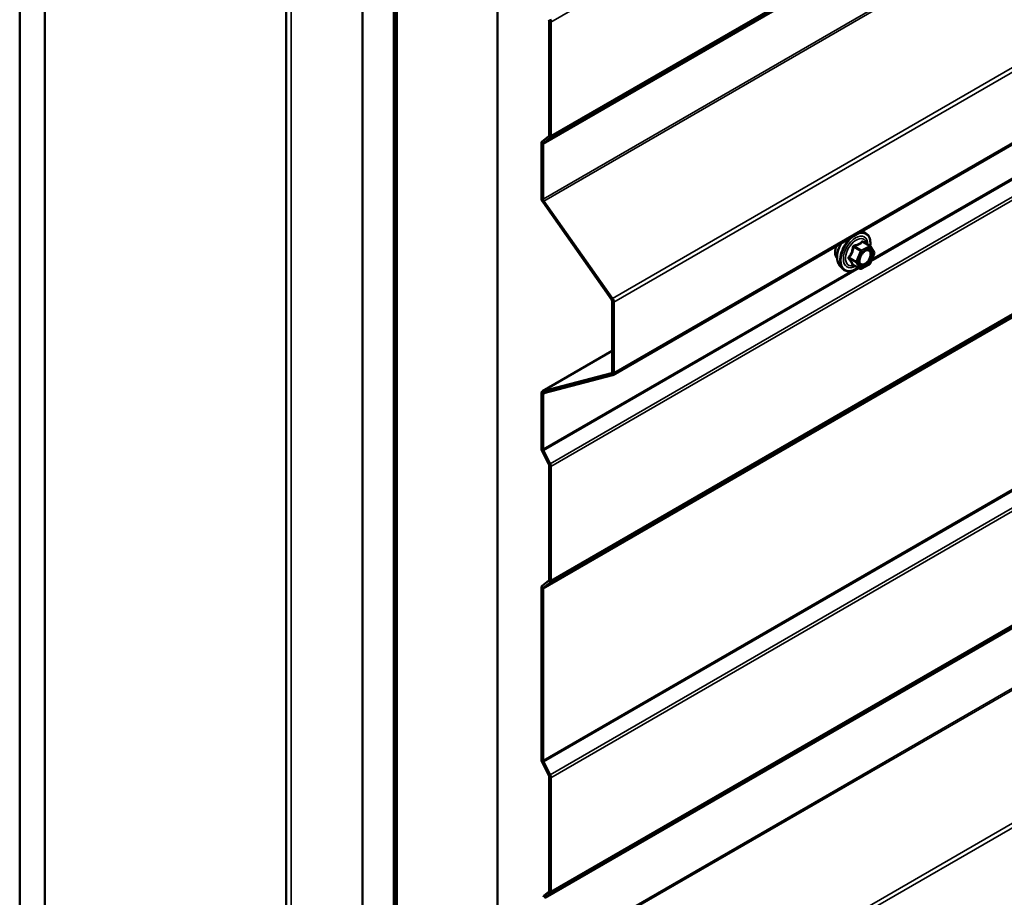
# Model space of a CAD drawing. Units: inches. Extents: x 0.6 to 33.4, y 0.6 to 21.4.
# Drawn here: x 26 to 27.9, y 11.1 to 12.7 of the extents above; entities that cross this region are included whole.
import ezdxf

# ---------------------------------------------------------------- set-up
doc = ezdxf.new("R2010")
doc.units = ezdxf.units.IN
doc.header["$LTSCALE"] = 2
doc.header["$MEASUREMENT"] = 0
doc.layers.add('Visible (ANSI)', color=7, linetype='Continuous', lineweight=50)
doc.layers.add('Visible Narrow (ANSI)', color=7, linetype='Continuous', lineweight=35)

msp = doc.modelspace()

# ---------------------------------------------------------------- linework, layer by layer
at = {"layer": 'Visible (ANSI)'}
for p, q in [((26.02227, 17.33122), (26.02227, 10.79925)), ((26.06941, 17.304), (26.06941, 10.77203)), ((26.52154, 17.04841), (26.52154, 11.00854)), ((26.66432, 10.42856), (26.66432, 16.96053)), ((26.72325, 16.92651), (26.72325, 10.39454)), ((26.72419, 16.92596), (26.72419, 10.39399)), ((26.72796, 10.39181), (26.72796, 16.92379)), ((26.7289, 16.92324), (26.7289, 10.39127)), ((26.91746, 10.2824), (26.91746, 16.81438)), ((27.13336, 12.0365), (32.79022, 15.30248)), ((27.01426, 12.69934), (27.01426, 12.48597)), ((27.01728, 12.48423), (27.01728, 12.6976)), ((26.9996, 12.47046), (26.9996, 12.36768)), ((27.01356, 12.48414), (27.00101, 12.47412)), ((27.00262, 12.36593), (27.00262, 12.46871)), ((27.00333, 12.47055), (27.01587, 12.48057)), ((27.00209, 12.3606), (27.13087, 12.17821)), ((27.13264, 12.18001), (27.00386, 12.3624)), ((27.5981, 12.30481), (27.60275, 12.30386)), ((27.61514, 12.27815), (27.60203, 12.28572)), ((27.616, 12.27731), (27.62289, 12.26587)), ((27.62305, 12.2637), (27.61493, 12.24442)), ((27.55819, 12.24193), (27.56352, 12.23591)), ((27.59652, 12.23542), (27.58341, 12.24299)), ((27.61384, 12.24322), (27.59883, 12.23537)), ((27.13211, 12.17468), (27.13211, 12.04214)), ((27.13513, 12.0404), (27.13513, 12.17293)), ((27.13211, 12.08155), (27.00137, 12.00606)), ((27.13087, 12.04004), (27.00209, 12.00636)), ((27.00386, 12.00251), (27.13264, 12.0362)), ((26.9996, 12.00216), (26.9996, 11.89937)), ((27.00262, 11.89763), (27.00262, 12.00041)), ((27.00101, 11.89408), (27.01356, 11.86958)), ((27.01587, 11.87048), (27.00333, 11.89499)), ((27.01426, 11.86693), (27.01426, 11.65356)), ((27.01728, 11.65182), (27.01728, 11.86519)), ((27.01356, 11.65173), (27.00101, 11.64171)), ((27.00333, 11.63814), (27.01587, 11.64816)), ((26.9996, 11.63805), (26.9996, 11.31652)), ((27.00262, 11.31478), (27.00262, 11.63631)), ((27.00101, 11.31123), (27.01356, 11.28673)), ((27.01587, 11.28763), (27.00333, 11.31213)), ((27.01426, 11.28408), (27.01426, 11.07071)), ((27.01728, 11.06897), (27.01728, 11.28234)), ((27.01356, 11.06888), (27.00497, 11.06202)), ((27.00728, 11.05845), (27.01587, 11.06531))]:
    msp.add_line(p, q, dxfattribs=at)
for centre, start, end in [((27.61394, 12.27607), 31.08951, 60), ((27.62084, 12.26463), 337.18374, 31.08951), ((27.59772, 12.2375), 240, 297.61851), ((27.61272, 12.24535), 297.61851, 337.18374)]:
    msp.add_arc(centre, 0.0024, start, end, dxfattribs=at)
for centre, major_axis, start_param, end_param in [((27.01125, 12.70108), (0.00213, -0.0037), 0.7853982, 1.4835299), ((27.01125, 12.70108), (-0.00427, 0.00739), 3.9269908, 4.6251225), ((27.00564, 12.46697), (-0.00427, 0.00739), 0.0872665, 0.7853982), ((27.00564, 12.46697), (-0.00213, 0.0037), 0.0872665, 0.7853982), ((27.01125, 12.48771), (0.00213, -0.0037), 0.0872665, 0.7853982), ((27.01125, 12.48771), (0.00427, -0.00739), 0.0872665, 0.7853982), ((27.00564, 12.36419), (0.00427, -0.00739), 3.9269908, 4.8694686), ((27.00564, 12.36419), (-0.00213, 0.0037), 0.7853982, 1.727876), ((27.1291, 12.17642), (0.00213, -0.0037), 0.7853982, 1.727876), ((27.1291, 12.17642), (-0.00427, 0.00739), 3.9269908, 4.8694686), ((27.1291, 12.04389), (0.00213, -0.0037), 6.1261057, 7.0685835), ((27.1291, 12.04389), (0.00427, -0.00739), 6.1261057, 7.0685835), ((27.00564, 11.99867), (-0.00427, 0.00739), 6.1261057, 7.0685835), ((27.00564, 11.99867), (-0.00213, 0.0037), 6.1261057, 7.0685835), ((27.00564, 11.89589), (0.00427, -0.00739), 3.9269908, 4.6251225), ((27.00564, 11.89589), (-0.00213, 0.0037), 0.7853982, 1.4835299), ((27.01125, 11.86867), (0.00213, -0.0037), 0.7853982, 1.4835299), ((27.01125, 11.86867), (-0.00427, 0.00739), 3.9269908, 4.6251225), ((27.00564, 11.63457), (-0.00427, 0.00739), 0.0872665, 0.7853982), ((27.01125, 11.65531), (0.00213, -0.0037), 0.0872665, 0.7853982), ((27.01125, 11.65531), (0.00427, -0.00739), 0.0872665, 0.7853982), ((27.00564, 11.63457), (-0.00213, 0.0037), 0.0872665, 0.7853982), ((27.00564, 11.31304), (0.00427, -0.00739), 3.9269908, 4.6251225), ((27.00564, 11.31304), (-0.00213, 0.0037), 0.7853982, 1.4835299), ((27.01125, 11.28582), (0.00213, -0.0037), 0.7853982, 1.4835299), ((27.01125, 11.28582), (-0.00427, 0.00739), 3.9269908, 4.6251225), ((27.01125, 11.07245), (0.00213, -0.0037), 0.0872665, 0.7853982), ((27.01125, 11.07245), (0.00427, -0.00739), 0.0872665, 0.7853982), ((27.0096, 11.05488), (-0.00427, 0.00739), 0.0872665, 0.7853982), ((27.0096, 11.05488), (-0.00213, 0.0037), 0.0872665, 0.7853982)]:
    msp.add_ellipse(centre, major_axis=major_axis, ratio=0.5773503, start_param=start_param, end_param=end_param, dxfattribs=at)
for points, knots in [([(27.60275, 12.30386), (27.60528, 12.30335), (27.60757, 12.30221), (27.61136, 12.29888), (27.61286, 12.29669), (27.61503, 12.29143), (27.61566, 12.2883), (27.6159, 12.28268), (27.61579, 12.28033), (27.61547, 12.27792)], [3.1659089, 3.1659089, 3.1659089, 3.1659089, 3.4722363, 3.4722363, 3.7749686, 3.7749686, 4.0937857, 4.0937857, 4.3027161, 4.3027161, 4.3027161, 4.3027161]), ([(27.55337, 12.25501), (27.55296, 12.25547), (27.55258, 12.25597), (27.5512, 12.25815), (27.55049, 12.2601), (27.5497, 12.26456), (27.54966, 12.26708), (27.55028, 12.2724), (27.55094, 12.27519), (27.55194, 12.27804), (27.55197, 12.27812), (27.55199, 12.27819)], [0.4066227, 0.4066227, 0.4066227, 0.4066227, 0.5080573, 0.5080573, 0.8170516, 0.8170516, 1.1428183, 1.1428183, 1.4706963, 1.4706963, 1.4795662, 1.4795662, 1.4795662, 1.4795662]), ([(27.55819, 12.24193), (27.55657, 12.24376), (27.55535, 12.24601), (27.55365, 12.25132), (27.55325, 12.25443), (27.55336, 12.26117), (27.5539, 12.26481), (27.55587, 12.27215), (27.55729, 12.27586), (27.55978, 12.28085), (27.56055, 12.28224), (27.56136, 12.2836)], [0.4055582, 0.4055582, 0.4055582, 0.4055582, 0.6975437, 0.6975437, 1.0191774, 1.0191774, 1.3512559, 1.3512559, 1.6820442, 1.6820442, 1.8129892, 1.8129892, 1.8129892, 1.8129892]), ([(27.59616, 12.24485), (27.59574, 12.24567), (27.59543, 12.24674), (27.5952, 12.24919), (27.59525, 12.25051), (27.59569, 12.25336), (27.59608, 12.25488), (27.5972, 12.25794), (27.59793, 12.2595), (27.59965, 12.26245), (27.60064, 12.26386), (27.60277, 12.26636), (27.60391, 12.26745), (27.60618, 12.26923), (27.60731, 12.26991), (27.60943, 12.27083), (27.61041, 12.27106), (27.61127, 12.27112), (27.6113, 12.27112), (27.61133, 12.27112)], [0.5733872, 0.5733872, 0.5733872, 0.5733872, 0.8977685, 0.8977685, 1.1926299, 1.1926299, 1.4901438, 1.4901438, 1.7918802, 1.7918802, 2.0951496, 2.0951496, 2.3967411, 2.3967411, 2.6939613, 2.6939613, 2.989061, 2.989061, 2.9980798, 2.9980798, 2.9980798, 2.9980798]), ([(27.59232, 12.23784), (27.59079, 12.23668), (27.58924, 12.23564), (27.5846, 12.23299), (27.5815, 12.2318), (27.57558, 12.23073), (27.57275, 12.23083), (27.56778, 12.23234), (27.56563, 12.23367), (27.56376, 12.23565), (27.56363, 12.23578), (27.56352, 12.23591)], [5.5529814, 5.5529814, 5.5529814, 5.5529814, 5.7181185, 5.7181185, 6.0437522, 6.0437522, 6.3640327, 6.3640327, 6.6675344, 6.6675344, 6.6887435, 6.6887435, 6.6887435, 6.6887435]), ([(27.58311, 12.24311), (27.58311, 12.24311), (27.58311, 12.24311), (27.58313, 12.2431), (27.58318, 12.2431), (27.58329, 12.24305), (27.58334, 12.24303), (27.58341, 12.24299)], [0.047472166, 0.047472166, 0.047472166, 0.047472166, 0.051449556, 0.051449556, 0.061395692, 0.061395692, 0.06816148, 0.06816148, 0.06816148, 0.06816148])]:
    msp.add_open_spline(points, degree=3, knots=knots, dxfattribs=at)
at = {"layer": 'Visible Narrow (ANSI)'}
for p, q in [((26.53091, 10.99548), (26.53091, 17.04299)), ((32.67413, 15.96358), (27.01728, 12.6976)), ((32.65947, 15.7347), (27.00262, 12.46871)), ((32.66018, 15.73653), (27.00333, 12.47055)), ((32.67272, 15.74655), (27.01587, 12.48057)), ((32.67413, 15.75022), (27.01728, 12.48423)), ((32.65947, 15.63192), (27.00262, 12.36593)), ((32.66072, 15.62838), (27.00386, 12.3624)), ((32.7895, 15.44599), (27.13264, 12.18001)), ((32.79199, 15.43892), (27.13513, 12.17293)), ((32.79199, 15.30639), (27.13513, 12.0404)), ((32.67272, 15.13647), (27.01587, 11.87048)), ((32.67413, 15.13118), (27.01728, 11.86519)), ((32.66018, 14.90413), (27.00333, 11.63814)), ((32.67272, 14.91414), (27.01587, 11.64816)), ((32.67413, 14.91781), (27.01728, 11.65182)), ((32.65947, 14.90229), (27.00262, 11.63631)), ((32.65947, 14.58077), (27.00262, 11.31478)), ((32.66018, 14.57812), (27.00333, 11.31213)), ((32.67272, 14.55362), (27.01587, 11.28763)), ((32.67413, 14.54832), (27.01728, 11.28234)), ((32.67272, 14.33129), (27.01587, 11.06531)), ((32.67413, 14.33495), (27.01728, 11.06897)), ((32.66343, 14.3226), (27.00658, 11.05662)), ((32.66414, 14.32444), (27.00728, 11.05845)), ((32.66343, 14.21105), (27.00658, 10.94507)), ((32.66468, 14.20752), (27.00782, 10.94153)), ((32.7895, 14.03073), (27.13264, 10.76475)), ((32.79199, 14.02366), (27.13513, 10.75767)), ((29.10324, 13.10737), (27.61698, 12.24928)), ((29.09061, 13.10314), (27.61868, 12.25331)), ((27.01728, 12.6976), (27.01426, 12.69934)), ((27.00262, 12.46871), (26.9996, 12.47046)), ((27.00333, 12.47055), (27.00101, 12.47412)), ((27.01587, 12.48057), (27.01356, 12.48414)), ((27.01728, 12.48423), (27.01426, 12.48597)), ((27.00262, 12.36593), (26.9996, 12.36768)), ((27.00386, 12.3624), (27.00209, 12.3606)), ((27.60117, 12.28549), (27.61402, 12.27807)), ((27.58466, 12.27587), (27.59751, 12.26845)), ((27.59901, 12.27022), (27.58616, 12.27764)), ((27.59751, 12.26845), (27.58939, 12.24917)), ((27.59252, 12.24795), (27.60063, 12.26724)), ((27.61402, 12.27807), (27.59901, 12.27022)), ((27.60063, 12.26724), (27.61564, 12.27509)), ((27.61564, 12.27509), (27.62253, 12.26366)), ((27.57646, 12.25458), (27.58931, 12.24716)), ((27.58939, 12.24917), (27.57654, 12.25658)), ((27.58931, 12.24716), (27.59621, 12.23573)), ((27.59941, 12.23652), (27.59252, 12.24795)), ((27.62253, 12.26366), (27.61442, 12.24437)), ((27.58212, 12.23221), (27.00262, 11.89763)), ((27.59474, 12.23644), (27.00333, 11.89499)), ((27.59621, 12.23573), (27.58336, 12.24315)), ((27.61442, 12.24437), (27.59941, 12.23652)), ((27.13264, 12.18001), (27.13087, 12.17821)), ((27.13513, 12.17293), (27.13211, 12.17468)), ((27.00209, 12.00636), (27.13211, 12.08143)), ((27.13087, 12.04004), (27.13154, 12.04043)), ((27.13264, 12.0362), (27.13087, 12.04004)), ((27.13513, 12.0404), (27.13211, 12.04214)), ((27.00262, 12.00041), (26.9996, 12.00216)), ((27.00386, 12.00251), (27.00209, 12.00636)), ((27.00824, 12.00366), (27.00262, 12.00041)), ((27.00262, 11.89763), (26.9996, 11.89937)), ((27.00333, 11.89499), (27.00101, 11.89408)), ((27.01587, 11.87048), (27.01356, 11.86958)), ((27.01728, 11.86519), (27.01426, 11.86693)), ((27.00333, 11.63814), (27.00101, 11.64171)), ((27.01587, 11.64816), (27.01356, 11.65173)), ((27.01728, 11.65182), (27.01426, 11.65356)), ((27.00262, 11.63631), (26.9996, 11.63805)), ((27.00262, 11.31478), (26.9996, 11.31652)), ((27.00333, 11.31213), (27.00101, 11.31123)), ((27.01587, 11.28763), (27.01356, 11.28673)), ((27.01728, 11.28234), (27.01426, 11.28408)), ((27.01587, 11.06531), (27.01356, 11.06888)), ((27.01728, 11.06897), (27.01426, 11.07071)), ((27.00728, 11.05845), (27.00497, 11.06202))]:
    msp.add_line(p, q, dxfattribs=at)
for centre, major_axis, ratio, start_param, end_param in [((27.58692, 12.2677), (0.01998, 0.0346), 0.5773503, 0.190621, 0.4360907), ((27.58007, 12.27165), (-0.01868, -0.03236), 0.5773503, 4.6560816, 6.0925643), ((27.58692, 12.2677), (-0.01998, -0.0346), 0.5773503, 4.2762983, 6.0925643), ((27.5881, 12.26702), (-0.01933, -0.03349), 0.5773503, 2.2129226, 7.2118504), ((27.5881, 12.26702), (0.01621, 0.02808), 0.5773503, 5.5078087, 10.2001546), ((27.58921, 12.26638), (-0.01407, -0.02437), 0.5773503, 2.5373048, 6.8874731), ((27.60125, 12.28749), (-0.00179, 0.0016), 0.760391, 1.185895, 2.1325117), ((27.60411, 12.28703), (-0.00184, -0.00154), 0.5439798, 5.6366533, 6.1458643), ((27.57019, 12.27736), (-0.01417, -0.02454), 0.5773503, 4.985557, 6.0712406), ((27.58323, 12.2761), (-0.00238, 0.00031), 0.0260035, 1.2710422, 2.2176588), ((27.58624, 12.27964), (0.00056, -0.00233), 0.3795756, 4.7003787, 5.6469954), ((27.59893, 12.26822), (-0.0012, -0.00208), 0.5773503, 3.8801286, 4.9273262), ((27.59893, 12.26822), (0.00221, -0.00093), 0.1741474, 4.0858936, 5.6566899), ((27.59893, 12.26822), (-0.00111, 0.00213), 0.6037624, 3.9515461, 5.5223424), ((27.61394, 12.27607), (0.0012, 0.00208), 0.5773503, 0, 0.738536), ((27.61394, 12.27607), (0.00111, -0.00213), 0.6037624, 0.8099534, 2.3807497), ((27.61394, 12.27607), (0.00206, 0.00124), 0.7779098, 5.1181621, 6.2831853), ((27.62084, 12.26463), (0.00206, 0.00124), 0.7779098, 5.1181621, 6.2831853), ((27.57496, 12.25281), (0.00184, 0.00154), 0.5439798, 0.3000847, 1.2467013), ((27.57512, 12.25682), (0.00185, -0.00152), 0.3548119, 1.022131, 1.9687476), ((27.59082, 12.24893), (-0.0012, -0.00208), 0.5773503, 4.9273262, 5.9745237), ((27.59082, 12.24893), (0.00206, 0.00124), 0.7779098, 3.5473658, 5.1181621), ((27.59082, 12.24893), (-0.00221, 0.00093), 0.1741474, 0.944301, 2.5150973), ((27.62084, 12.26463), (0.00221, -0.00093), 0.1741474, 5.6566899, 6.2831853), ((27.58185, 12.24138), (0.00236, 0.00046), 0.9247952, 0.7101327, 1.6567493), ((27.59772, 12.2375), (-0.00206, -0.00124), 0.7779098, 0.4057732, 1.9765695), ((27.59772, 12.2375), (-0.0012, -0.00208), 0.5773503, 5.9745237, 6.2831853), ((27.59772, 12.2375), (0.00111, -0.00213), 0.6037624, 0, 0.8099534), ((27.61272, 12.24535), (0.00111, -0.00213), 0.6037624, 0, 0.8099534), ((27.61272, 12.24535), (0.00221, -0.00093), 0.1741474, 5.6566899, 6.2831853)]:
    msp.add_ellipse(centre, major_axis=major_axis, ratio=ratio, start_param=start_param, end_param=end_param, dxfattribs=at)
msp.add_ellipse((27.60753, 12.2558), major_axis=(0.00917, 0.01589), ratio=0.5773503, dxfattribs=at)
for points, knots in [([(27.59945, 12.28684), (27.59903, 12.28633), (27.59859, 12.28584), (27.5969, 12.28419), (27.59547, 12.28312), (27.59377, 12.28224), (27.59207, 12.28135), (27.59012, 12.28064), (27.58714, 12.27985), (27.58625, 12.27964), (27.58535, 12.27946)], [-0.79389075, -0.79389075, -0.79389075, -0.79389075, -0.73452768, -0.73452768, -0.58748351, -0.58748351, -0.58748351, -0.44043934, -0.44043934, -0.38107627, -0.38107627, -0.38107627, -0.38107627]), ([(27.58616, 12.27764), (27.5871, 12.27786), (27.58802, 12.2781), (27.59115, 12.27902), (27.59323, 12.27982), (27.59504, 12.28077), (27.59686, 12.28172), (27.59841, 12.28282), (27.60024, 12.28449), (27.60072, 12.28499), (27.60117, 12.28549)], [0.38107627, 0.38107627, 0.38107627, 0.38107627, 0.44043934, 0.44043934, 0.58748351, 0.58748351, 0.58748351, 0.73452768, 0.73452768, 0.79389075, 0.79389075, 0.79389075, 0.79389075]), ([(27.60214, 12.2864), (27.60194, 12.28664), (27.60172, 12.28686), (27.60118, 12.28726), (27.60084, 12.28739), (27.60027, 12.28739), (27.60003, 12.28732), (27.59969, 12.28709), (27.59956, 12.28697), (27.59945, 12.28684)], [-0.097231966, -0.097231966, -0.097231966, -0.097231966, -0.074882683, -0.074882683, -0.041601491, -0.041601491, -0.016000573, -0.016000573, 0, 0, 0, 0]), ([(27.60117, 12.28549), (27.6012, 12.28558), (27.60124, 12.28565), (27.60136, 12.2858), (27.60147, 12.28585), (27.60172, 12.28586), (27.60187, 12.28581), (27.60203, 12.28572)], [0, 0, 0, 0, 0.016000573, 0.016000573, 0.041601491, 0.041601491, 0.06816148, 0.06816148, 0.06816148, 0.06816148]), ([(27.58252, 12.27613), (27.58242, 12.27514), (27.58229, 12.27416), (27.58172, 12.27079), (27.58108, 12.26845), (27.58016, 12.26627), (27.57925, 12.26409), (27.57804, 12.26206), (27.5761, 12.25945), (27.57551, 12.25872), (27.5749, 12.25801)], [-0.79343171, -0.79343171, -0.79343171, -0.79343171, -0.73407951, -0.73407951, -0.58703534, -0.58703534, -0.58703534, -0.43999117, -0.43999117, -0.38063897, -0.38063897, -0.38063897, -0.38063897]), ([(27.57654, 12.25658), (27.57716, 12.25734), (27.57776, 12.25811), (27.57974, 12.26091), (27.58099, 12.2631), (27.58197, 12.26543), (27.58296, 12.26777), (27.58368, 12.27026), (27.58436, 12.27381), (27.58452, 12.27484), (27.58466, 12.27587)], [0.38063897, 0.38063897, 0.38063897, 0.38063897, 0.43999117, 0.43999117, 0.58703534, 0.58703534, 0.58703534, 0.73407951, 0.73407951, 0.79343171, 0.79343171, 0.79343171, 0.79343171]), ([(27.58535, 12.27946), (27.58501, 12.27939), (27.58468, 12.27927), (27.58392, 12.27886), (27.58352, 12.2785), (27.58297, 12.27771), (27.58279, 12.27733), (27.5826, 12.27666), (27.58254, 12.2764), (27.58252, 12.27613)], [-0.097231966, -0.097231966, -0.097231966, -0.097231966, -0.074882683, -0.074882683, -0.041601491, -0.041601491, -0.016000573, -0.016000573, 0, 0, 0, 0]), ([(27.58466, 12.27587), (27.58464, 12.27603), (27.58464, 12.27618), (27.58469, 12.27657), (27.58477, 12.27678), (27.58504, 12.27721), (27.58527, 12.27739), (27.58573, 12.27758), (27.58594, 12.27762), (27.58616, 12.27764)], [0, 0, 0, 0, 0.016000573, 0.016000573, 0.041601491, 0.041601491, 0.074882683, 0.074882683, 0.097231966, 0.097231966, 0.097231966, 0.097231966]), ([(27.60218, 12.26564), (27.60311, 12.26658), (27.60409, 12.26738), (27.60665, 12.26903), (27.60824, 12.26961), (27.61103, 12.26979), (27.61224, 12.26944), (27.61408, 12.26802), (27.61474, 12.267), (27.61549, 12.26461), (27.61563, 12.2633), (27.61549, 12.26065), (27.61526, 12.25935), (27.61464, 12.25719), (27.61435, 12.25635), (27.614, 12.25552), (27.61346, 12.25425), (27.6128, 12.25299), (27.61082, 12.24992), (27.60934, 12.24822), (27.6063, 12.2457), (27.60474, 12.24482), (27.60147, 12.24386), (27.59979, 12.244), (27.5973, 12.24554), (27.59644, 12.24682), (27.59563, 12.25003), (27.59561, 12.2519), (27.59605, 12.2544), (27.59618, 12.25495), (27.59633, 12.2555)], [-0.6638591, -0.6638591, -0.6638591, -0.6638591, -0.5843537, -0.5843537, -0.4580668, -0.4580668, -0.3396703, -0.3396703, -0.2306045, -0.2306045, -0.1346235, -0.1346235, -0.0517783, -0.0517783, 0, 0, 0, 0.0802803, 0.0802803, 0.2087287, 0.2087287, 0.3306097, 0.3306097, 0.4799833, 0.4799833, 0.6175159, 0.6175159, 0.7441426, 0.7441426, 0.7786809, 0.7786809, 0.7786809, 0.7786809]), ([(27.59616, 12.24486), (27.5967, 12.2438), (27.59744, 12.24297), (27.59984, 12.24148), (27.60178, 12.24132), (27.60554, 12.24242), (27.60734, 12.24344), (27.61085, 12.24635), (27.61255, 12.24831), (27.61484, 12.25185), (27.6156, 12.2533), (27.61622, 12.25477), (27.61662, 12.25572), (27.61696, 12.25669), (27.61767, 12.25918), (27.61794, 12.26068), (27.6181, 12.26374), (27.61794, 12.26525), (27.61708, 12.268), (27.61631, 12.26917), (27.61421, 12.2708), (27.61285, 12.2712), (27.61133, 12.27112)], [-0.5707126, -0.5707126, -0.5707126, -0.5707126, -0.4799833, -0.4799833, -0.3306097, -0.3306097, -0.2087287, -0.2087287, -0.0802803, -0.0802803, 0, 0, 0, 0.0517783, 0.0517783, 0.1346235, 0.1346235, 0.2306045, 0.2306045, 0.3396703, 0.3396703, 0.4558892, 0.4558892, 0.4558892, 0.4558892]), ([(27.5749, 12.25801), (27.57467, 12.25775), (27.57447, 12.25746), (27.57412, 12.25672), (27.57403, 12.25625), (27.57409, 12.25544), (27.57419, 12.25511), (27.57446, 12.2546), (27.5746, 12.25442), (27.57475, 12.25425)], [-0.097231966, -0.097231966, -0.097231966, -0.097231966, -0.074882683, -0.074882683, -0.041601491, -0.041601491, -0.016000573, -0.016000573, 0, 0, 0, 0]), ([(27.57475, 12.25425), (27.57531, 12.25362), (27.57584, 12.25301), (27.57761, 12.2509), (27.57867, 12.24948), (27.57945, 12.24819), (27.58023, 12.2469), (27.58072, 12.24573), (27.5811, 12.24428), (27.58118, 12.24389), (27.58122, 12.24351)], [-0.79389075, -0.79389075, -0.79389075, -0.79389075, -0.73452768, -0.73452768, -0.58748351, -0.58748351, -0.58748351, -0.44043934, -0.44043934, -0.38107627, -0.38107627, -0.38107627, -0.38107627]), ([(27.57646, 12.25458), (27.57636, 12.25469), (27.57626, 12.2548), (27.57606, 12.25511), (27.57599, 12.2553), (27.57594, 12.25574), (27.576, 12.25598), (27.57625, 12.25634), (27.57638, 12.25647), (27.57654, 12.25658)], [0, 0, 0, 0, 0.016000573, 0.016000573, 0.041601491, 0.041601491, 0.074882683, 0.074882683, 0.097231966, 0.097231966, 0.097231966, 0.097231966]), ([(27.58336, 12.24315), (27.58328, 12.24354), (27.58318, 12.24395), (27.58269, 12.24546), (27.58212, 12.24669), (27.58129, 12.24807), (27.58045, 12.24945), (27.57935, 12.25099), (27.57757, 12.25325), (27.57703, 12.25391), (27.57646, 12.25458)], [0.38107627, 0.38107627, 0.38107627, 0.38107627, 0.44043934, 0.44043934, 0.58748351, 0.58748351, 0.58748351, 0.73452768, 0.73452768, 0.79389075, 0.79389075, 0.79389075, 0.79389075]), ([(27.58122, 12.24351), (27.58124, 12.24337), (27.5813, 12.24324), (27.58158, 12.24299), (27.58186, 12.24289), (27.58251, 12.24285), (27.58284, 12.24287), (27.58328, 12.24294), (27.58336, 12.24295), (27.58344, 12.24297)], [-0.097231966, -0.097231966, -0.097231966, -0.097231966, -0.074882683, -0.074882683, -0.041601491, -0.041601491, -0.016000573, -0.016000573, -0.010337849, -0.010337849, -0.010337849, -0.010337849]), ([(27.58341, 12.24299), (27.58339, 12.243), (27.58337, 12.24301), (27.58333, 12.24306), (27.58333, 12.2431), (27.58336, 12.24315)], [0.06816148, 0.06816148, 0.06816148, 0.06816148, 0.074882683, 0.074882683, 0.097231966, 0.097231966, 0.097231966, 0.097231966])]:
    msp.add_open_spline(points, degree=3, knots=knots, dxfattribs=at)
msp.add_open_spline([(27.60322, 12.28503), (27.60287, 12.28548), (27.60251, 12.28594), (27.60214, 12.2864)], degree=3, dxfattribs=at)

doc.saveas('drawing.dxf')
